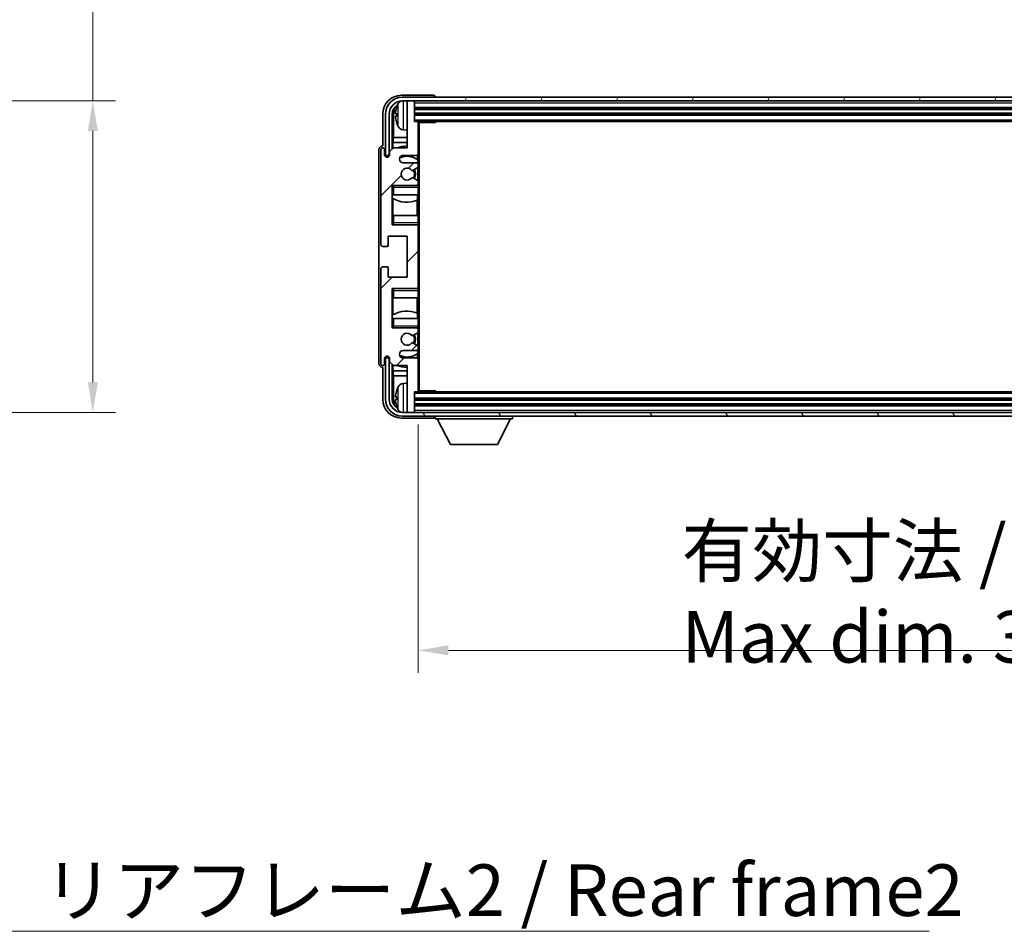
# Model space of a CAD drawing. Units: millimetres. Extents: x 87 to 12083, y 48 to 1734.
# Drawn here: x 4069 to 4331, y 1091 to 1334 of the extents above; entities that cross this region are included whole.
import ezdxf

# ---------------------------------------------------------------- set-up
doc = ezdxf.new("R2010")
doc.units = ezdxf.units.MM
doc.header["$LTSCALE"] = 6
doc.layers.get('Defpoints').update_dxf_attribs({"lineweight": 25})
for name, color, linetype, lineweight in [('Dimension (ISO)', 7, 'Continuous', 18), ('Dimension (ISO) @ 1', 7, 'Continuous', 18), ('Hatch (ISO)', 1, 'Continuous', 18), ('Symbol (ISO)', 7, 'Continuous', 18), ('Visible (ISO)', 7, 'Continuous', 35), ('Visible Narrow (ISO)', 7, 'Continuous', 25)]:
    doc.layers.add(name, color=color, linetype=linetype, lineweight=lineweight)
doc.styles.add('Note Text (TK)', font='txt')
doc.dimstyles.new('Default - Method 1b (TK)', dxfattribs={"dimscale": 6, "dimtxt": 2.5, "dimasz": 2.5, "dimexe": 1, "dimexo": 1.5, "dimgap": 1, "dimtad": 1, "dimtoh": 1, "dimrnd": 1e-08, "dimdsep": 46, "dimtxsty": 'Note Text (TK)', "dimcen": 0.09, "dimdle": 5, "dimclrd": 100, "dimclre": 100, "dimclrt": 7, "dimadec": 1, "dimazin": 1, "dimtfac": 1, "dimtmove": 0, "dimatfit": 3, "dimfxl": 1, "dimtolj": 1, "dimlwd": -1, "dimlwe": -1, "dimarcsym": 0})
doc.dimstyles.new('Default - Method 1b (TK)$7', dxfattribs={"dimscale": 6, "dimtxt": 2.5, "dimasz": 2.5, "dimexe": 1, "dimexo": 1.5, "dimgap": 1, "dimtad": 1, "dimtoh": 1, "dimrnd": 1e-08, "dimdsep": 46, "dimtxsty": 'Note Text (TK)', "dimcen": 0.09, "dimdle": 5, "dimclrd": 100, "dimclre": 100, "dimclrt": 7, "dimadec": 1, "dimazin": 1, "dimtfac": 1, "dimtmove": 0, "dimatfit": 3, "dimfxl": 1, "dimtolj": 1, "dimlwd": -1, "dimlwe": -1, "dimarcsym": 0})

# ---------------------------------------------------------------- blocks, each defined once
blk = doc.blocks.new('*D276')
at = {"layer": 'Defpoints', "color": 0}
for p in [(3983.79, 1312.45), (3983.79, 1229.45), (4088.29, 1229.45)]:
    blk.add_point(p, dxfattribs=at)
at = {"layer": 'Dimension (ISO)', "color": 100}
for p, q in [((4088.29, 1312.45), (4088.29, 1545.78)), ((3992.79, 1312.45), (4094.29, 1312.45)), ((4088.29, 1237.45), (4088.29, 1304.45)), ((3992.79, 1229.45), (4094.29, 1229.45))]:
    blk.add_line(p, q, dxfattribs=at)
for points in [[(4086.96, 1304.45), (4089.63, 1304.45), (4088.29, 1312.45)], [(4086.96, 1237.45), (4089.63, 1237.45), (4088.29, 1229.45)]]:
    blk.add_solid(points, dxfattribs=at)
at = {"layer": 'Dimension (ISO)', "color": 7, "insert": (4073.23, 1341.03), "char_height": 8, "attachment_point": 4, "rotation": 90, "style": 'Note Text (TK)'}
blk.add_mtext('\\A1;\\fＭＳ Ｐゴシック|b0|i0;\\H13.7500;有効寸法 / Max dim. 83', dxfattribs=at)
blk = doc.blocks.new('*D275')
at = {"layer": 'Defpoints', "color": 0}
for p in [(4175.02, 1235.26), (4524.02, 1235.26), (4524.02, 1166.05)]:
    blk.add_point(p, dxfattribs=at)
at = {"layer": 'Dimension (ISO)', "color": 100}
for p, q in [((4175.02, 1226.26), (4175.02, 1160.05)), ((4524.02, 1226.26), (4524.02, 1160.05)), ((4183.02, 1166.05), (4516.02, 1166.05))]:
    blk.add_line(p, q, dxfattribs=at)
for points in [[(4183.02, 1167.38), (4183.02, 1164.72), (4175.02, 1166.05)], [(4516.02, 1167.38), (4516.02, 1164.72), (4524.02, 1166.05)]]:
    blk.add_solid(points, dxfattribs=at)
at = {"layer": 'Dimension (ISO)', "color": 7, "insert": (4245.18, 1181.11), "char_height": 8, "attachment_point": 4, "style": 'Note Text (TK)'}
blk.add_mtext('\\A1;\\fＭＳ Ｐゴシック|b0|i0;\\H13.7500;有効寸法 / Max dim. 349', dxfattribs=at)

msp = doc.modelspace()

# ---------------------------------------------------------------- hatches: boundary and pattern name
at = {"layer": 'Hatch (ISO)'}
h = msp.add_hatch(dxfattribs=at)
h.set_pattern_fill('ANSI31', color=256, scale=139.7, style=0)
h.set_pattern_definition([(45, (2363.25, 4), (-12.34785, 12.34785), [])])
edge = h.paths.add_edge_path()
edge.add_line((4174.5206, 1295.9592), (4171.0206, 1295.9592))
edge.add_ellipse((4171.0206, 1296.9592), major_axis=(0, -1), ratio=1, start_angle=180, end_angle=360, ccw=False)
edge.add_line((4171.0206, 1297.9592), (4174.5206, 1297.9592))
edge.add_ellipse((4174.5206, 1298.4592), major_axis=(0, -0.5), ratio=1, start_angle=0, end_angle=90)
edge.add_line((4175.0206, 1298.4592), (4175.0206, 1306.6592))
edge.add_ellipse((4174.7206, 1306.6592), major_axis=(0.3, 0), ratio=1, start_angle=0, end_angle=90)
edge.add_line((4174.7206, 1306.9592), (4174.0206, 1306.9592))
edge.add_line((4174.0206, 1306.9592), (4174.0206, 1312.1592))
edge.add_ellipse((4173.7206, 1312.1592), major_axis=(0.3, 0), ratio=1, start_angle=0, end_angle=90)
edge.add_line((4173.7206, 1312.4592), (4172.3206, 1312.4592))
edge.add_ellipse((4172.3206, 1312.1592), major_axis=(0, 0.3), ratio=1, start_angle=0, end_angle=90)
edge.add_line((4172.0206, 1312.1592), (4172.0206, 1299.9592))
edge.add_line((4172.0206, 1299.9592), (4168.3706, 1299.9592))
edge.add_line((4168.3706, 1299.9592), (4167.3706, 1298.9592))
edge.add_line((4167.3706, 1298.9592), (4167.3706, 1298.0592))
edge.add_ellipse((4166.6956, 1298.1388), major_axis=(0.675, -0.0797), ratio=1, start_angle=193.465843, end_angle=360, ccw=False)
edge.add_line((4166.0206, 1298.0592), (4166.0206, 1299.4592))
edge.add_ellipse((4165.5206, 1299.4592), major_axis=(0.5, 0), ratio=1, start_angle=0, end_angle=180)
edge.add_line((4165.0206, 1299.4592), (4165.0206, 1274.2092))
edge.add_ellipse((4165.5206, 1274.2092), major_axis=(-0.5, 0), ratio=1, start_angle=0, end_angle=90)
edge.add_line((4165.5206, 1273.7092), (4166.7206, 1273.7092))
edge.add_ellipse((4166.7206, 1274.0092), major_axis=(0, -0.3), ratio=1, start_angle=0, end_angle=90)
edge.add_line((4167.0206, 1274.0092), (4167.0206, 1276.4592))
edge.add_line((4167.0206, 1276.4592), (4172.0206, 1276.4592))
edge.add_line((4172.0206, 1276.4592), (4172.0206, 1265.4592))
edge.add_line((4172.0206, 1265.4592), (4167.0206, 1265.4592))
edge.add_line((4167.0206, 1265.4592), (4167.0206, 1267.9092))
edge.add_ellipse((4166.7206, 1267.9092), major_axis=(0.3, 0), ratio=1, start_angle=0, end_angle=90)
edge.add_line((4166.7206, 1268.2092), (4165.5206, 1268.2092))
edge.add_ellipse((4165.5206, 1267.7092), major_axis=(0, 0.5), ratio=1, start_angle=0, end_angle=90)
edge.add_line((4165.0206, 1267.7092), (4165.0206, 1242.4592))
edge.add_ellipse((4165.5206, 1242.4592), major_axis=(-0.5, 0), ratio=1, start_angle=0, end_angle=180)
edge.add_line((4166.0206, 1242.4592), (4166.0206, 1243.8592))
edge.add_ellipse((4166.6956, 1243.7795), major_axis=(-0.675, 0.0797), ratio=1, start_angle=193.465843, end_angle=360, ccw=False)
edge.add_line((4167.3706, 1243.8592), (4167.3706, 1242.9592))
edge.add_line((4167.3706, 1242.9592), (4168.3706, 1241.9592))
edge.add_line((4168.3706, 1241.9592), (4172.0206, 1241.9592))
edge.add_line((4172.0206, 1241.9592), (4172.0206, 1229.7592))
edge.add_ellipse((4172.3206, 1229.7592), major_axis=(-0.3, 0), ratio=1, start_angle=0, end_angle=90)
edge.add_line((4172.3206, 1229.4592), (4173.7206, 1229.4592))
edge.add_ellipse((4173.7206, 1229.7592), major_axis=(0, -0.3), ratio=1, start_angle=0, end_angle=90)
edge.add_line((4174.0206, 1229.7592), (4174.0206, 1234.9592))
edge.add_line((4174.0206, 1234.9592), (4174.7206, 1234.9592))
edge.add_ellipse((4174.7206, 1235.2592), major_axis=(0, -0.3), ratio=1, start_angle=0, end_angle=90)
edge.add_line((4175.0206, 1235.2592), (4175.0206, 1243.4592))
edge.add_ellipse((4174.5206, 1243.4592), major_axis=(0.5, 0), ratio=1, start_angle=0, end_angle=90)
edge.add_line((4174.5206, 1243.9592), (4171.0206, 1243.9592))
edge.add_ellipse((4171.0206, 1244.9592), major_axis=(0, -1), ratio=1, start_angle=180, end_angle=360, ccw=False)
edge.add_line((4171.0206, 1245.9592), (4174.5206, 1245.9592))
edge.add_ellipse((4174.5206, 1246.4592), major_axis=(0, -0.5), ratio=1, start_angle=0, end_angle=90)
edge.add_line((4175.0206, 1246.4592), (4175.0206, 1246.9693))
edge.add_ellipse((4174.7206, 1246.9693), major_axis=(0.3, 0), ratio=1, start_angle=0, end_angle=60)
edge.add_line((4174.8706, 1247.2291), (4173.5974, 1247.9642))
edge.add_ellipse((4173.4474, 1247.7044), major_axis=(0.15, 0.2598), ratio=1, start_angle=0, end_angle=78.671012)
edge.add_ellipse((4172.0206, 1248.9592), major_axis=(1.2015, -1.0566), ratio=1, start_angle=82.662386, end_angle=360, ccw=False)
edge.add_ellipse((4173.4473, 1250.214), major_axis=(-0.2253, -0.1981), ratio=1, start_angle=0, end_angle=77.981127)
edge.add_line((4173.5942, 1249.9524), (4174.8675, 1250.6674))
edge.add_ellipse((4174.7206, 1250.929), major_axis=(0.1469, -0.2616), ratio=1, start_angle=0, end_angle=60.685474)
edge.add_line((4175.0206, 1250.929), (4175.0206, 1251.4592))
edge.add_ellipse((4174.5206, 1251.4592), major_axis=(0.5, 0), ratio=1, start_angle=0, end_angle=90)
edge.add_line((4174.5206, 1251.9592), (4168.0206, 1251.9592))
edge.add_line((4168.0206, 1251.9592), (4168.0206, 1262.4592))
edge.add_line((4168.0206, 1262.4592), (4174.5206, 1262.4592))
edge.add_ellipse((4174.5206, 1262.9592), major_axis=(0, -0.5), ratio=1, start_angle=0, end_angle=90)
edge.add_line((4175.0206, 1262.9592), (4175.0206, 1278.9592))
edge.add_ellipse((4174.5206, 1278.9592), major_axis=(0.5, 0), ratio=1, start_angle=0, end_angle=90)
edge.add_line((4174.5206, 1279.4592), (4168.0206, 1279.4592))
edge.add_line((4168.0206, 1279.4592), (4168.0206, 1289.9592))
edge.add_line((4168.0206, 1289.9592), (4174.5206, 1289.9592))
edge.add_ellipse((4174.5206, 1290.4592), major_axis=(0, -0.5), ratio=1, start_angle=0, end_angle=90)
edge.add_line((4175.0206, 1290.4592), (4175.0206, 1290.9893))
edge.add_ellipse((4174.7206, 1290.9893), major_axis=(0.3, 0), ratio=1, start_angle=0, end_angle=60.685474)
edge.add_line((4174.8675, 1291.2509), (4173.5942, 1291.9659))
edge.add_ellipse((4173.4473, 1291.7043), major_axis=(0.1469, 0.2616), ratio=1, start_angle=0, end_angle=77.981127)
edge.add_ellipse((4172.0206, 1292.9592), major_axis=(1.2014, -1.0567), ratio=1, start_angle=82.662386, end_angle=360, ccw=False)
edge.add_ellipse((4173.4474, 1294.2139), major_axis=(-0.2253, -0.1981), ratio=1, start_angle=0, end_angle=78.671012)
edge.add_line((4173.5974, 1293.9541), (4174.8706, 1294.6892))
edge.add_ellipse((4174.7206, 1294.949), major_axis=(0.15, -0.2598), ratio=1, start_angle=0, end_angle=60)
edge.add_line((4175.0206, 1294.949), (4175.0206, 1295.4592))
edge.add_ellipse((4174.5206, 1295.4592), major_axis=(0.5, 0), ratio=1, start_angle=0, end_angle=90)
h = msp.add_hatch(dxfattribs=at)
h.set_pattern_fill('ANSI31', color=256, scale=139.7, angle=14.999978, style=0)
h.set_pattern_definition([(60, (2363.25, 4), (-15.12297, 8.73126), [])])
edge = h.paths.add_edge_path()
edge.add_ellipse((4528.2706, 1308.9592), major_axis=(0, 3.5), ratio=1, start_angle=270, end_angle=360)
edge.add_line((4528.2706, 1312.4592), (4526.7206, 1312.4592))
edge.add_line((4526.7206, 1312.4592), (4525.3206, 1312.4592))
edge.add_line((4525.3206, 1312.4592), (4173.7206, 1312.4592))
edge.add_line((4173.7206, 1312.4592), (4172.3206, 1312.4592))
edge.add_line((4172.3206, 1312.4592), (4170.7706, 1312.4592))
edge.add_ellipse((4170.7706, 1308.9592), major_axis=(-3.5, 0), ratio=1, start_angle=270, end_angle=360)
edge.add_line((4167.2706, 1308.9592), (4167.2706, 1297.9592))
edge.add_line((4167.2706, 1297.9592), (4166.2706, 1297.9592))
edge.add_line((4166.2706, 1297.9592), (4166.2706, 1308.9592))
edge.add_ellipse((4170.7706, 1308.9592), major_axis=(0, 4.5), ratio=1, start_angle=0, end_angle=90, ccw=False)
edge.add_line((4170.7706, 1313.4592), (4528.2706, 1313.4592))
edge.add_ellipse((4528.2706, 1308.9592), major_axis=(4.5, 0), ratio=1, start_angle=0, end_angle=90, ccw=False)
edge.add_line((4532.7706, 1308.9592), (4532.7706, 1297.9592))
edge.add_line((4532.7706, 1297.9592), (4531.7706, 1297.9592))
edge.add_line((4531.7706, 1297.9592), (4531.7706, 1308.9592))
h = msp.add_hatch(dxfattribs=at)
h.set_pattern_fill('ANSI31', color=256, scale=139.7, angle=75.000175, style=0)
h.set_pattern_definition([(120.0002, (2363.25, 4), (-15.12294, -8.7313), [])])
edge = h.paths.add_edge_path()
edge.add_ellipse((4170.7706, 1232.9592), major_axis=(0, -3.5), ratio=1, start_angle=270, end_angle=360)
edge.add_line((4170.7706, 1229.4592), (4172.3206, 1229.4592))
edge.add_line((4172.3206, 1229.4592), (4173.7206, 1229.4592))
edge.add_line((4173.7206, 1229.4592), (4525.3206, 1229.4592))
edge.add_line((4525.3206, 1229.4592), (4526.7206, 1229.4592))
edge.add_line((4526.7206, 1229.4592), (4528.2706, 1229.4592))
edge.add_ellipse((4528.2706, 1232.9592), major_axis=(3.5, 0), ratio=1, start_angle=270, end_angle=360)
edge.add_line((4531.7706, 1232.9592), (4531.7706, 1243.9592))
edge.add_line((4531.7706, 1243.9592), (4532.7706, 1243.9592))
edge.add_line((4532.7706, 1243.9592), (4532.7706, 1232.9592))
edge.add_ellipse((4528.2706, 1232.9592), major_axis=(0, -4.5), ratio=1, start_angle=0, end_angle=90, ccw=False)
edge.add_line((4528.2706, 1228.4592), (4170.7706, 1228.4592))
edge.add_ellipse((4170.7706, 1232.9592), major_axis=(-4.5, 0), ratio=1, start_angle=0, end_angle=90, ccw=False)
edge.add_line((4166.2706, 1232.9592), (4166.2706, 1243.9592))
edge.add_line((4166.2706, 1243.9592), (4167.2706, 1243.9592))
edge.add_line((4167.2706, 1243.9592), (4167.2706, 1232.9592))

# ---------------------------------------------------------------- linework, layer by layer
at = {"layer": 'Visible (ISO)'}
for p, q in [((4179.0209, 1313.9592), (4170.5176, 1313.9592)), ((4528.2706, 1313.4592), (4170.7706, 1313.4592)), ((4170.7706, 1312.4592), (4528.2706, 1312.4592)), ((4172.0206, 1312.1592), (4172.0206, 1312.4592)), ((4172.0206, 1312.1592), (4172.0206, 1299.9592)), ((4173.7206, 1312.4592), (4172.3206, 1312.4592)), ((4174.0206, 1312.1592), (4174.0206, 1312.4592)), ((4174.0206, 1306.9592), (4174.0206, 1312.1592)), ((4179.5206, 1313.4592), (4179.5206, 1313.4595)), ((4174.0206, 1310.4592), (4525.0206, 1310.4592)), ((4165.5206, 1308.9622), (4165.5206, 1300.4592)), ((4166.2706, 1308.9592), (4166.2706, 1297.9592)), ((4167.2706, 1297.9592), (4167.2706, 1308.9592)), ((4168.0222, 1299.6107), (4168.0222, 1308.9592)), ((4168.3714, 1308.6099), (4168.3714, 1302.6804)), ((4169.3066, 1308.9915), (4169.3066, 1308.4268)), ((4174.0206, 1308.9592), (4525.0206, 1308.9592)), ((4174.7206, 1306.9592), (4174.0206, 1306.9592)), ((4174.7206, 1306.9592), (4524.3206, 1306.9592)), ((4175.0164, 1306.7092), (4179.5911, 1306.7092)), ((4175.0206, 1306.7092), (4175.0206, 1306.6592)), ((4175.0206, 1298.4592), (4175.0206, 1306.6592)), ((4175.2706, 1235.2092), (4175.2706, 1306.7092)), ((4179.5911, 1306.7092), (4179.5911, 1306.9592)), ((4179.8412, 1306.9592), (4179.5911, 1306.7092)), ((4170.9617, 1304.8018), (4172.0206, 1304.7092)), ((4168.1968, 1301.3994), (4168.3714, 1302.6804)), ((4172.0206, 1301.3994), (4168.1968, 1301.3994)), ((4168.1968, 1301.3994), (4168.1968, 1299.7853)), ((4172.0206, 1302.6804), (4168.3714, 1302.6804)), ((4164.5206, 1299.4598), (4164.5206, 1242.4585)), ((4165.0206, 1299.4592), (4165.0206, 1274.2092)), ((4165.5206, 1300.4592), (4165.52, 1300.4592)), ((4166.0206, 1298.0592), (4166.0206, 1299.4592)), ((4168.3706, 1299.9592), (4167.3706, 1298.9592)), ((4167.3706, 1298.9592), (4167.3706, 1298.0592)), ((4172.0206, 1299.9592), (4168.3706, 1299.9592)), ((4166.2706, 1297.9592), (4167.2706, 1297.9592)), ((4171.0206, 1297.9592), (4174.5206, 1297.9592)), ((4174.7762, 1296.8282), (4174.7762, 1298.0294)), ((4174.846, 1295.8388), (4174.846, 1296.7775)), ((4175.0206, 1298.4592), (4175.0206, 1295.4592)), ((4174.5206, 1295.9592), (4171.0206, 1295.9592)), ((4173.5974, 1293.9541), (4174.8706, 1294.6892)), ((4174.846, 1291.263), (4174.846, 1294.675)), ((4175.0206, 1294.949), (4175.0206, 1295.4592)), ((4175.0206, 1294.949), (4175.0206, 1290.9893)), ((4174.8675, 1291.2509), (4173.5942, 1291.9659)), ((4175.0206, 1290.4592), (4175.0206, 1290.9893)), ((4168.0206, 1279.4592), (4168.0206, 1289.9592)), ((4168.0206, 1289.9592), (4174.5206, 1289.9592)), ((4168.5206, 1289.4592), (4168.0206, 1289.9592)), ((4175.0206, 1289.9592), (4174.5206, 1289.9592)), ((4174.846, 1289.9592), (4174.846, 1290.0795)), ((4175.0206, 1290.4592), (4175.0206, 1289.9592)), ((4175.0206, 1289.9592), (4175.0206, 1289.4592)), ((4175.0206, 1287.4592), (4175.0206, 1289.4592)), ((4168.5206, 1287.4592), (4168.0206, 1287.4592)), ((4168.0228, 1281.9592), (4168.0228, 1287.4592)), ((4168.0926, 1287.4592), (4168.0926, 1286.5701)), ((4168.1974, 1286.5068), (4168.1974, 1281.9592)), ((4168.5206, 1287.4592), (4175.0206, 1287.4592)), ((4174.6714, 1281.9592), (4174.6714, 1285.9432)), ((4174.7762, 1285.9837), (4174.7762, 1287.4592)), ((4175.0206, 1287.4592), (4175.0206, 1281.9592)), ((4168.0206, 1281.9592), (4168.5206, 1281.9592)), ((4175.0206, 1281.9592), (4168.5206, 1281.9592)), ((4175.0206, 1279.9592), (4175.0206, 1281.9592)), ((4168.5206, 1279.9592), (4168.0206, 1279.4592)), ((4174.5206, 1279.4592), (4168.0206, 1279.4592)), ((4174.5206, 1279.4592), (4175.0206, 1279.4592)), ((4174.846, 1279.3388), (4174.846, 1279.4592)), ((4175.0206, 1279.9592), (4175.0206, 1279.4592)), ((4175.0206, 1279.4592), (4175.0206, 1278.9592)), ((4175.0206, 1262.9592), (4175.0206, 1278.9592)), ((4167.0206, 1274.0092), (4167.0206, 1276.4592)), ((4167.0206, 1276.4592), (4172.0206, 1276.4592)), ((4172.0206, 1276.4592), (4172.0206, 1265.4592)), ((4165.5206, 1273.7092), (4166.7206, 1273.7092)), ((4165.0206, 1267.7092), (4165.0206, 1242.4592)), ((4166.7206, 1268.2092), (4165.5206, 1268.2092)), ((4167.0206, 1265.4592), (4167.0206, 1267.9092)), ((4172.0206, 1265.4592), (4167.0206, 1265.4592)), ((4168.0206, 1251.9592), (4168.0206, 1262.4592)), ((4168.0206, 1262.4592), (4174.5206, 1262.4592)), ((4168.5206, 1261.9592), (4168.0206, 1262.4592)), ((4175.0206, 1262.4592), (4174.5206, 1262.4592)), ((4174.846, 1262.4592), (4174.846, 1262.5795)), ((4175.0206, 1262.9592), (4175.0206, 1262.4592)), ((4175.0206, 1262.4592), (4175.0206, 1261.9592)), ((4175.0206, 1259.9592), (4175.0206, 1261.9592)), ((4168.5206, 1259.9592), (4168.0206, 1259.9592)), ((4168.0228, 1254.4592), (4168.0228, 1259.9592)), ((4168.1974, 1259.9592), (4168.1974, 1255.4115)), ((4168.5206, 1259.9592), (4175.0206, 1259.9592)), ((4174.6714, 1255.9751), (4174.6714, 1259.9592)), ((4175.0206, 1259.9592), (4175.0206, 1254.4592)), ((4168.0206, 1254.4592), (4168.5206, 1254.4592)), ((4168.0926, 1255.3483), (4168.0926, 1254.4592)), ((4175.0206, 1254.4592), (4168.5206, 1254.4592)), ((4174.7762, 1254.4592), (4174.7762, 1255.9346)), ((4175.0206, 1252.4592), (4175.0206, 1254.4592)), ((4168.5206, 1252.4592), (4168.0206, 1251.9592)), ((4174.5206, 1251.9592), (4168.0206, 1251.9592)), ((4174.5206, 1251.9592), (4175.0206, 1251.9592)), ((4174.846, 1251.8388), (4174.846, 1251.9592)), ((4175.0206, 1252.4592), (4175.0206, 1251.9592)), ((4175.0206, 1251.9592), (4175.0206, 1251.4592)), ((4175.0206, 1250.929), (4175.0206, 1251.4592)), ((4173.5942, 1249.9524), (4174.8675, 1250.6674)), ((4174.846, 1247.2433), (4174.846, 1250.6553)), ((4175.0206, 1250.929), (4175.0206, 1246.9693)), ((4174.8706, 1247.2291), (4173.5974, 1247.9642)), ((4175.0206, 1246.4592), (4175.0206, 1246.9693)), ((4175.0206, 1246.4592), (4175.0206, 1243.4592)), ((4166.0206, 1242.4592), (4166.0206, 1243.8592)), ((4167.2706, 1243.9592), (4166.2706, 1243.9592)), ((4166.2706, 1243.9592), (4166.2706, 1232.9592)), ((4167.2706, 1232.9592), (4167.2706, 1243.9592)), ((4167.3706, 1243.8592), (4167.3706, 1242.9592)), ((4171.0206, 1245.9592), (4174.5206, 1245.9592)), ((4174.5206, 1243.9592), (4171.0206, 1243.9592)), ((4174.7762, 1243.8889), (4174.7762, 1245.0901)), ((4174.846, 1245.1408), (4174.846, 1246.0795)), ((4165.52, 1241.4592), (4165.5206, 1241.4592)), ((4165.5206, 1241.4592), (4165.5206, 1232.9561)), ((4167.3706, 1242.9592), (4168.3706, 1241.9592)), ((4168.0222, 1232.9592), (4168.0222, 1242.3076)), ((4168.1968, 1242.133), (4168.1968, 1240.5189)), ((4168.3706, 1241.9592), (4172.0206, 1241.9592)), ((4172.0206, 1241.9592), (4172.0206, 1229.7592)), ((4175.0206, 1235.2592), (4175.0206, 1243.4592)), ((4168.1968, 1240.5189), (4172.0206, 1240.5189)), ((4168.1968, 1240.5189), (4168.3714, 1239.2379)), ((4168.3714, 1239.2379), (4172.0206, 1239.2379)), ((4168.3714, 1239.2379), (4168.3714, 1233.3084)), ((4170.9617, 1237.1165), (4172.0206, 1237.2092)), ((4169.3066, 1233.4915), (4169.3066, 1232.9268)), ((4174.0206, 1229.7592), (4174.0206, 1234.9592)), ((4174.0206, 1234.9592), (4174.7206, 1234.9592)), ((4524.3206, 1234.9592), (4174.7206, 1234.9592)), ((4175.0164, 1235.2092), (4179.5911, 1235.2092)), ((4175.0206, 1235.2592), (4175.0206, 1235.2092)), ((4179.5911, 1234.9592), (4179.5911, 1235.2092)), ((4179.8412, 1234.9592), (4179.5911, 1235.2092)), ((4525.0206, 1232.9592), (4174.0206, 1232.9592)), ((4525.0206, 1231.4592), (4174.0206, 1231.4592)), ((4170.5176, 1227.9592), (4179.0209, 1227.9592)), ((4528.2706, 1229.4592), (4170.7706, 1229.4592)), ((4170.7706, 1228.4592), (4528.2706, 1228.4592)), ((4172.0206, 1229.4592), (4172.0206, 1229.7592)), ((4172.3206, 1229.4592), (4173.7206, 1229.4592)), ((4174.0206, 1229.4592), (4174.0206, 1229.7592)), ((4179.5206, 1228.4592), (4179.5206, 1227.7592)), ((4200.1206, 1228.4592), (4200.1206, 1227.7592)), ((4179.5206, 1227.7592), (4200.1206, 1227.7592)), ((4183.5706, 1220.8592), (4180.0206, 1227.7592)), ((4196.0706, 1220.8592), (4199.6206, 1227.7592)), ((4183.5706, 1220.8592), (4196.0706, 1220.8592))]:
    msp.add_line(p, q, dxfattribs=at)
for centre, radius, start, end in [((4170.7706, 1308.9592), 4.5, 90, 180), ((4170.7706, 1308.9592), 3.5, 90, 180), ((4175.4206, 1308.7092), 6.5, 151.827266, 159.960393), ((4171.1011, 1311.0226), 1.6, 118.15067, 151.827266), ((4172.3206, 1312.1592), 0.3, 90, 180), ((4173.7206, 1312.1592), 0.3, 0, 90), ((4169.4312, 1310.8938), 0.1246, 159.960393, 178.185174), ((4169.4312, 1306.5245), 0.1246, 181.814826, 200.039607), ((4174.7206, 1306.6592), 0.3, 0, 90), ((4175.4206, 1308.7092), 6.5, 200.039607, 208.172734), ((4171.1011, 1306.3957), 1.6, 208.172734, 265), ((4165.5206, 1299.4592), 0.5, 0, 180), ((4172.0206, 1292.9592), 7.5, 90, 111.03947), ((4166.6956, 1298.1388), 0.6797, 186.732921, 353.267079), ((4171.0206, 1296.9592), 1, 90, 270), ((4172.0206, 1292.9592), 4.75, 53.500181, 114.136249), ((4174.5206, 1298.4592), 0.5, 270, 0), ((4172.0206, 1292.9592), 1.6, 41.328988, 318.666601), ((4173.4474, 1294.2139), 0.3, 221.328988, 300), ((4172.0206, 1292.9592), 2, 327.944419, 32.098648), ((4172.0206, 1292.9592), 2.25, 328.249176, 31.865377), ((4174.5206, 1295.4592), 0.5, 0, 90), ((4174.7206, 1294.949), 0.3, 300, 0), ((4173.4473, 1291.7043), 0.3, 60.685474, 138.666601), ((4174.7206, 1290.9893), 0.3, 0, 60.685474), ((4174.5206, 1290.4592), 0.5, 270, 0), ((4172.0206, 1292.9592), 7.5, 238.416764, 291.555806), ((4174.5206, 1278.9592), 0.5, 0, 90), ((4165.5206, 1274.2092), 0.5, 180, 270), ((4166.7206, 1274.0092), 0.3, 270, 0), ((4165.5206, 1267.7092), 0.5, 90, 180), ((4166.7206, 1267.9092), 0.3, 0, 90), ((4174.5206, 1262.9592), 0.5, 270, 0), ((4172.0206, 1248.9592), 7.5, 68.444194, 121.583236), ((4174.5206, 1251.4592), 0.5, 0, 90), ((4172.0206, 1248.9592), 1.6, 41.333399, 318.671012), ((4173.4473, 1250.214), 0.3, 221.333399, 299.314526), ((4172.0206, 1248.9592), 2, 327.901352, 32.055581), ((4172.0206, 1248.9592), 2.25, 328.134623, 31.750824), ((4174.7206, 1250.929), 0.3, 299.314526, 0), ((4173.4474, 1247.7044), 0.3, 60, 138.671012), ((4174.5206, 1246.4592), 0.5, 270, 0), ((4174.7206, 1246.9693), 0.3, 0, 60), ((4166.6956, 1243.7795), 0.6797, 6.732921, 173.267079), ((4171.0206, 1244.9592), 1, 90, 270), ((4172.0206, 1248.9592), 4.75, 245.863751, 306.499819), ((4174.5206, 1243.4592), 0.5, 0, 90), ((4165.5206, 1242.4592), 0.5, 180, 0), ((4172.0206, 1248.9592), 7.5, 248.96053, 270), ((4175.4206, 1233.2092), 6.5, 151.827266, 159.960393), ((4171.1011, 1235.5226), 1.6, 95, 151.827266), ((4169.4312, 1235.3938), 0.1246, 159.960393, 178.185174), ((4174.7206, 1235.2592), 0.3, 270, 0), ((4170.7706, 1232.9592), 4.5, 180, 270), ((4170.7706, 1232.9592), 3.5, 180, 270), ((4169.4312, 1231.0245), 0.1246, 181.814826, 200.039607), ((4175.4206, 1233.2092), 6.5, 200.039607, 208.172734), ((4171.1011, 1230.8957), 1.6, 208.172734, 241.84933), ((4172.3206, 1229.7592), 0.3, 180, 270), ((4173.7206, 1229.7592), 0.3, 270, 0)]:
    msp.add_arc(centre, radius, start, end, dxfattribs=at)
for centre, major_axis, ratio, start_param, end_param in [((4170.5237, 1308.9561), (-3.5398, 3.5398), 0.99878277, 5.49839613, 7.06797448), ((4179.0203, 1313.4589), (0.354, 0.354), 0.99878277, 5.49839613, 7.06797448), ((4170.5237, 1308.9561), (-1.7699, 1.7699), 0.99878277, 5.955351, 7.06797448), ((4170.8729, 1308.6069), (-1.7699, 1.7699), 0.99878277, 6.25050164, 7.06797448), ((4175.4084, 1308.702), (-3.2829, 5.6083), 0.99488747, 0.69485901, 0.93384331), ((4175.4084, 1308.5695), (-6.4737, 0.5671), 0.05101764, 0.10959827, 0.34858257), ((4175.4084, 1308.8488), (-6.4737, -0.5671), 0.05101764, 5.93460274, 6.17358703), ((4175.4084, 1308.7163), (3.2829, 5.6083), 0.99488747, 2.20774935, 2.44673364), ((4165.5212, 1299.4585), (-0.708, 0.708), 0.99878277, 5.49839613, 7.06797448), ((4165.5212, 1242.4598), (-0.708, -0.708), 0.99878277, 5.49839613, 7.06797448), ((4170.8729, 1233.3114), (-1.7699, -1.7699), 0.99878277, 5.49839613, 6.31586897), ((4175.4084, 1233.202), (-3.2829, 5.6083), 0.99488747, 0.69485901, 0.93384331), ((4175.4084, 1233.0695), (-6.4737, 0.5671), 0.05101764, 0.10959827, 0.34858257), ((4170.5237, 1232.9622), (-3.5398, -3.5398), 0.99878277, 5.49839613, 7.06797448), ((4170.5237, 1232.9622), (-1.7699, -1.7699), 0.99878277, 5.49839613, 6.61101961), ((4175.4084, 1233.3488), (-6.4737, -0.5671), 0.05101764, 5.93460274, 6.17358703), ((4175.4084, 1233.2163), (3.2829, 5.6083), 0.99488747, 2.20774935, 2.44673364), ((4179.0203, 1228.4595), (0.354, -0.354), 0.99878277, 5.49839613, 7.06797448)]:
    msp.add_ellipse(centre, major_axis=major_axis, ratio=ratio, start_param=start_param, end_param=end_param, dxfattribs=at)
for points, knots in [([(4168.9704, 1309.0971), (4168.966, 1309.0996), (4168.9623, 1309.1104), (4168.9577, 1309.1487), (4168.9568, 1309.1761), (4168.9574, 1309.238), (4168.9591, 1309.2766), (4168.9642, 1309.3486), (4168.9671, 1309.3806), (4168.9704, 1309.4119)], [0, 0, 0, 0, 0.0124997785, 0.0124997785, 0.0249995571, 0.0249995571, 0.0375236714, 0.0375236714, 0.0466766062, 0.0466766062, 0.0466766062, 0.0466766062]), ([(4168.9704, 1308.0064), (4168.966, 1308.0478), (4168.9623, 1308.0916), (4168.9577, 1308.1713), (4168.9568, 1308.2072), (4168.9574, 1308.2632), (4168.9591, 1308.2869), (4168.9642, 1308.3129), (4168.9671, 1308.3193), (4168.9704, 1308.3212)], [0, 0, 0, 0, 0.0125039067, 0.0125039067, 0.0250078135, 0.0250078135, 0.0375277995, 0.0375277995, 0.0466766392, 0.0466766392, 0.0466766392, 0.0466766392]), ([(4168.9704, 1233.5971), (4168.966, 1233.5996), (4168.9623, 1233.6104), (4168.9577, 1233.6487), (4168.9568, 1233.6761), (4168.9574, 1233.738), (4168.9591, 1233.7766), (4168.9642, 1233.8486), (4168.9671, 1233.8806), (4168.9704, 1233.9119)], [0, 0, 0, 0, 0.0124997785, 0.0124997785, 0.0249995571, 0.0249995571, 0.0375236714, 0.0375236714, 0.0466766062, 0.0466766062, 0.0466766062, 0.0466766062]), ([(4168.9704, 1232.5064), (4168.966, 1232.5478), (4168.9623, 1232.5916), (4168.9577, 1232.6713), (4168.9568, 1232.7072), (4168.9574, 1232.7632), (4168.9591, 1232.7869), (4168.9642, 1232.8129), (4168.9671, 1232.8193), (4168.9704, 1232.8212)], [0, 0, 0, 0, 0.0125039067, 0.0125039067, 0.0250078135, 0.0250078135, 0.0375277995, 0.0375277995, 0.0466766392, 0.0466766392, 0.0466766392, 0.0466766392])]:
    msp.add_open_spline(points, degree=3, knots=knots, dxfattribs=at)
at = {"layer": 'Visible Narrow (ISO)'}
for p, q in [((4169.6907, 1305.6403), (4169.6907, 1311.778)), ((4170.9617, 1312.4592), (4170.9617, 1304.8018)), ((4174.0206, 1311.9592), (4525.0206, 1311.9592)), ((4169.3142, 1310.9365), (4169.3142, 1310.9188)), ((4174.0206, 1310.7592), (4525.0206, 1310.7592)), ((4174.0206, 1310.1592), (4525.0206, 1310.1592)), ((4174.0206, 1309.2592), (4525.0206, 1309.2592)), ((4168.3714, 1308.6099), (4168.0222, 1308.9592)), ((4169.3142, 1308.9897), (4169.3142, 1308.4286)), ((4169.3142, 1306.4995), (4169.3142, 1306.4818)), ((4174.0206, 1308.6592), (4525.0206, 1308.6592)), ((4174.0206, 1307.4592), (4525.0206, 1307.4592)), ((4168.5206, 1289.4592), (4175.0206, 1289.4592)), ((4168.5206, 1287.4592), (4168.5206, 1289.4592)), ((4168.5206, 1279.9592), (4168.5206, 1281.9592)), ((4175.0206, 1279.9592), (4168.5206, 1279.9592)), ((4168.5206, 1261.9592), (4175.0206, 1261.9592)), ((4168.5206, 1259.9592), (4168.5206, 1261.9592)), ((4168.5206, 1252.4592), (4168.5206, 1254.4592)), ((4175.0206, 1252.4592), (4168.5206, 1252.4592)), ((4169.6907, 1230.1403), (4169.6907, 1236.278)), ((4170.9617, 1237.1165), (4170.9617, 1229.4592)), ((4168.0222, 1232.9592), (4168.3714, 1233.3084)), ((4169.3142, 1235.4365), (4169.3142, 1235.4188)), ((4169.3142, 1233.4897), (4169.3142, 1232.9286)), ((4525.0206, 1234.4592), (4174.0206, 1234.4592)), ((4525.0206, 1233.2592), (4174.0206, 1233.2592)), ((4169.3142, 1230.9995), (4169.3142, 1230.9818)), ((4525.0206, 1232.6592), (4174.0206, 1232.6592)), ((4525.0206, 1231.7592), (4174.0206, 1231.7592)), ((4525.0206, 1231.1592), (4174.0206, 1231.1592)), ((4525.0206, 1229.9592), (4174.0206, 1229.9592))]:
    msp.add_line(p, q, dxfattribs=at)

# ---------------------------------------------------------------- texts
at = {"layer": 'Symbol (ISO)', "color": 7, "insert": (4075.1108, 1109.0123), "char_height": 13.75, "width": 246.293864, "attachment_point": 1, "line_spacing_factor": 1.5, "style": 'Note Text (TK)'}
msp.add_mtext('{\\fＭＳ Ｐゴシック|b0|i0;リアフレーム2 / Rear frame2}', dxfattribs=at)

# ---------------------------------------------------------------- dimensions: what is measured, and where the dimension line sits
at = {"layer": 'Dimension (ISO) @ 1', "color": 100}
dim = msp.add_linear_dim(base=(4088.294, 1229.4506), p1=(3983.794, 1312.4506), p2=(3983.794, 1229.4506), angle=270, text='\\fＭＳ Ｐゴシック|b0|i0;\\H13.7500;有効寸法 / Max dim. <>', dimstyle='Default - Method 1b (TK)', override={"dimscale": 1, "dimtxt": 8, "dimasz": 8, "dimexe": 6, "dimexo": 9, "dimgap": 6, "dimtoh": 0, "dimdec": 2, "dimcen": 0.54, "dimtol": 0, "dimlim": 0, "dimtp": 0, "dimtm": 0, "dimtdec": 2, "dimtix": 0, "dimtofl": 0, "dimtmove": 0, "dimatfit": 2}, dxfattribs=at)
dim.commit()
dim.dimension.update_dxf_attribs({"geometry": '*D276', "text_midpoint": (4088.294, 1440.4074), "dimtype": 128})
dim = msp.add_linear_dim(base=(4524.0206, 1166.0506), p1=(4175.0206, 1235.2592), p2=(4524.0206, 1235.2592), text='\\fＭＳ Ｐゴシック|b0|i0;\\H13.7500;有効寸法 / Max dim. <>', dimstyle='Default - Method 1b (TK)', override={"dimscale": 1, "dimtxt": 8, "dimasz": 8, "dimexe": 6, "dimexo": 9, "dimgap": 6, "dimtoh": 0, "dimdec": 2, "dimcen": 0.54, "dimtol": 0, "dimlim": 0, "dimtp": 0, "dimtm": 0, "dimtdec": 2, "dimtix": 0, "dimtofl": 0, "dimtmove": 0, "dimatfit": 1}, dxfattribs=at)
dim.commit()
dim.dimension.update_dxf_attribs({"geometry": '*D275', "text_midpoint": (4349.5206, 1166.0506), "dimtype": 128})

# ---------------------------------------------------------------- leaders
at = {"layer": 'Symbol (ISO)', "color": 100, "annotation_type": 0, "has_hookline": 1, "hookline_direction": 0, "text_width": 236.0156}
msp.add_leader([(3980.4965, 1230.7402), (4060.1108, 1091.1724), (4075.1108, 1091.1724)], dimstyle='Default - Method 1b (TK)$7', override={"dimgap": 0, "dimtad": 1}, dxfattribs=at)

doc.saveas('drawing.dxf')
